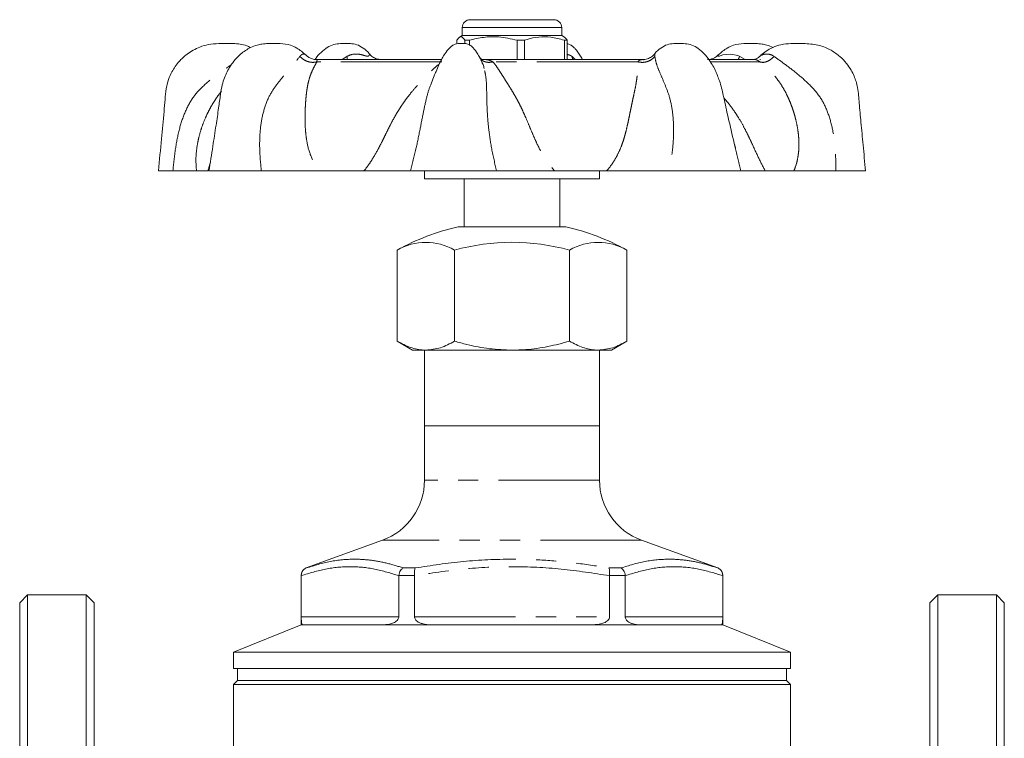
# Model space of a CAD drawing. Units: millimetres. Extents: x 172 to 234, y 73 to 276.
# Drawn here: x 172 to 234, y 231 to 276 of the extents above; entities that cross this region are included whole.
import ezdxf

# ---------------------------------------------------------------- set-up
doc = ezdxf.new("R2010")
doc.units = ezdxf.units.MM
doc.linetypes.add('PHANTOM', pattern=[12.7, 6.35, -1.27, 1.27, -1.27, 1.27, -1.27])

msp = doc.modelspace()

# ---------------------------------------------------------------- linework, layer by layer
at = {"color": 7, "linetype": 'Continuous', "lineweight": 15}
for p, q in [((200.284, 275.934), (200.284, 275.434)), ((200.784, 276.434), (205.053, 276.434)), ((205.053, 276.434), (206.034, 276.434)), ((206.534, 275.434), (206.534, 275.934)), ((200.284, 275.434), (200.116, 275.337)), ((206.534, 275.434), (200.284, 275.434)), ((206.703, 275.337), (206.534, 275.434)), ((184.984, 274.934), (185.889, 274.934)), ((188.083, 274.934), (188.855, 274.934)), ((192.634, 274.934), (193.205, 274.934)), ((193.205, 274.934), (193.256, 274.934)), ((199.952, 274.919), (199.952, 275.145)), ((200.028, 274.934), (200.462, 274.934)), ((200.736, 275.145), (200.442, 275.145)), ((200.442, 275.145), (200.442, 274.929)), ((200.736, 274.847), (200.736, 275.145)), ((204.193, 275.145), (203.73, 275.145)), ((203.73, 275.145), (203.73, 273.934)), ((204.193, 273.934), (204.193, 275.145)), ((206.866, 275.145), (206.697, 275.145)), ((206.697, 275.145), (206.697, 273.934)), ((206.866, 273.934), (206.866, 275.145)), ((213.58, 274.934), (214.191, 274.934)), ((217.982, 274.934), (218.754, 274.934)), ((220.929, 274.934), (221.835, 274.934)), ((198.981, 273.934), (191.045, 273.934)), ((211.678, 273.934), (201.532, 273.934)), ((211.756, 273.934), (211.678, 273.934)), ((218.671, 273.934), (215.799, 273.934)), ((218.977, 273.93), (219.024, 273.932)), ((181.201, 266.934), (182.108, 266.934)), ((184.314, 266.934), (183.59, 266.934)), ((184.368, 266.934), (187.662, 266.934)), ((194.112, 266.934), (191.29, 266.934)), ((197.034, 266.934), (202.44, 266.934)), ((197.909, 266.934), (197.909, 266.434)), ((209.356, 266.934), (206.089, 266.934)), ((208.909, 266.434), (208.909, 266.934)), ((213.29, 266.934), (217.786, 266.934)), ((221.117, 266.934), (219.319, 266.934)), ((223.757, 266.934), (225.618, 266.934)), ((197.909, 266.434), (198.904, 266.434)), ((198.904, 266.434), (208.909, 266.434)), ((200.409, 266.434), (200.409, 263.434)), ((206.409, 263.434), (206.409, 266.434)), ((206.784, 263.434), (200.034, 263.434)), ((196.192, 261.968), (196.192, 256.242)), ((199.801, 261.968), (199.801, 256.242)), ((207.018, 261.968), (207.018, 256.242)), ((210.626, 261.968), (210.626, 256.242)), ((196.192, 256.242), (197.159, 255.684)), ((209.659, 255.684), (210.626, 256.242)), ((197.997, 255.684), (197.159, 255.684)), ((197.912, 255.684), (197.912, 250.934)), ((203.409, 255.684), (197.997, 255.684)), ((203.409, 255.684), (208.822, 255.684)), ((209.659, 255.684), (208.822, 255.684)), ((208.907, 250.934), (208.907, 255.684)), ((197.909, 250.934), (197.909, 247.509)), ((197.909, 250.934), (203.411, 250.934)), ((203.411, 250.934), (208.909, 250.934)), ((208.909, 247.509), (208.909, 250.934)), ((195.277, 243.751), (190.488, 242.007)), ((216.33, 242.007), (211.541, 243.751)), ((190.159, 241.538), (190.159, 238.434)), ((190.172, 241.516), (190.172, 241.538)), ((190.172, 241.516), (190.172, 238.934)), ((196.299, 241.538), (196.299, 241.516)), ((196.299, 238.934), (196.299, 241.516)), ((197.289, 241.516), (197.288, 241.538)), ((197.289, 241.516), (197.289, 238.934)), ((209.537, 241.538), (209.536, 241.516)), ((209.536, 238.934), (209.536, 241.516)), ((210.526, 241.516), (210.526, 241.538)), ((210.526, 241.516), (210.526, 238.934)), ((216.647, 241.538), (216.647, 241.516)), ((216.647, 238.934), (216.647, 241.516)), ((216.659, 238.434), (216.659, 241.538)), ((172.984, 240.309), (172.484, 239.809)), ((176.659, 240.309), (172.984, 240.309)), ((172.984, 240.309), (172.984, 164.059)), ((177.159, 239.809), (176.659, 240.309)), ((176.659, 240.309), (176.659, 164.059)), ((230.159, 240.309), (229.659, 239.809)), ((233.834, 240.309), (230.159, 240.309)), ((230.159, 240.309), (230.159, 164.059)), ((234.334, 239.809), (233.834, 240.309)), ((233.834, 202.184), (233.834, 240.309)), ((172.484, 164.559), (172.484, 239.809)), ((177.159, 239.809), (177.159, 202.184)), ((229.659, 164.559), (229.659, 239.809)), ((234.334, 239.809), (234.334, 202.184)), ((190.159, 238.434), (185.909, 236.709)), ((190.276, 238.434), (190.159, 238.434)), ((195.328, 238.434), (190.276, 238.434)), ((198.363, 238.434), (195.328, 238.434)), ((208.463, 238.434), (198.363, 238.434)), ((211.496, 238.434), (208.463, 238.434)), ((216.544, 238.434), (211.496, 238.434)), ((216.659, 238.434), (216.544, 238.434)), ((220.909, 236.709), (216.659, 238.434)), ((185.909, 236.709), (185.909, 235.684)), ((220.909, 236.709), (185.909, 236.709)), ((220.909, 235.684), (220.909, 236.709)), ((220.909, 235.684), (185.909, 235.684)), ((186.159, 235.684), (186.159, 234.934)), ((220.659, 234.934), (220.659, 235.684)), ((186.159, 234.934), (185.909, 234.684)), ((185.909, 234.684), (185.909, 228.64)), ((220.909, 234.684), (185.909, 234.684)), ((186.159, 234.934), (220.659, 234.934)), ((220.909, 234.684), (220.659, 234.934)), ((220.909, 228.64), (220.909, 234.684))]:
    msp.add_line(p, q, dxfattribs=at)
at = {"color": 8, "linetype": 'PHANTOM', "lineweight": 0}
for p, q in [((205.367, 275.934), (200.284, 275.934)), ((206.534, 275.934), (205.367, 275.934)), ((192.737, 273.934), (193.033, 274.125)), ((207.181, 274.125), (207.385, 273.934)), ((217.719, 274.125), (218.05, 273.934)), ((199.012, 273.784), (191.154, 273.784)), ((211.311, 273.784), (202.216, 273.784)), ((218.982, 273.784), (215.917, 273.784)), ((208.909, 247.509), (197.909, 247.509)), ((211.541, 243.751), (195.277, 243.751)), ((190.488, 242.007), (190.496, 242.007)), ((196.579, 242.007), (197.332, 242.007)), ((209.493, 242.007), (210.246, 242.007)), ((216.323, 242.007), (216.33, 242.007)), ((190.172, 241.538), (190.159, 241.538)), ((197.288, 241.538), (196.299, 241.538)), ((210.526, 241.538), (209.537, 241.538)), ((216.659, 241.538), (216.647, 241.538)), ((190.172, 238.934), (196.299, 238.934)), ((197.289, 238.934), (209.536, 238.934)), ((210.526, 238.934), (216.647, 238.934))]:
    msp.add_line(p, q, dxfattribs=at)
at = {"color": 7, "linetype": 'Continuous', "lineweight": 15, "flags": 128}
msp.add_lwpolyline([(216.377, 274.219), (216.344, 274.195), (216.342, 274.152), (216.362, 274.143), (216.393, 274.144), (216.44, 274.154), (216.495, 274.17), (216.659, 274.217), (217.153, 274.276), (217.602, 274.178), (217.719, 274.125), (217.719, 274.125)], dxfattribs=at)
at = {"color": 7, "linetype": 'Continuous', "lineweight": 15}
for centre, radius, start, end in [((200.784, 275.934), 0.5, 90, 180), ((206.034, 275.934), 0.5, 0, 90), ((203.409, 248.818), 15, 103.00288, 118.75892), ((203.409, 248.818), 15, 61.24108, 76.99712), ((197.997, 258.832), 3.618, 60.0845, 119.9155), ((203.409, 248.818), 13.636, 74.65515, 105.34485), ((208.822, 258.832), 3.618, 60.0845, 119.9155), ((193.909, 247.509), 4, 290, 0), ((212.909, 247.509), 4, 180, 250), ((190.659, 241.538), 0.5, 110, 180), ((216.159, 241.538), 0.5, 0, 70)]:
    msp.add_arc(centre, radius, start, end, dxfattribs=at)
for points, knots in [([(199.952, 275.145), (200.001, 275.215), (200.099, 275.356), (200.265, 275.388), (200.379, 275.232), (200.442, 275.145)], [0, 0, 0, 0, 0.299907, 0.606839, 1, 1, 1, 1]), ([(200.736, 275.145), (201.032, 275.215), (201.63, 275.356), (202.647, 275.388), (203.34, 275.232), (203.73, 275.145)], [0, 0, 0, 0, 0.299907, 0.606839, 1, 1, 1, 1]), ([(204.193, 275.145), (204.25, 275.163), (204.546, 275.257), (205.099, 275.369), (205.889, 275.37), (206.417, 275.223), (206.697, 275.145)], [0, 0, 0, 0, 0.069513, 0.36188, 0.661405, 1, 1, 1, 1]), ([(206.866, 275.145), (206.818, 275.227), (206.762, 275.322), (206.705, 275.328), (206.698, 275.328)], [0, 0, 0, 0, 0.868855, 1, 1, 1, 1]), ([(184.984, 274.934), (184.767, 274.922), (184.363, 274.899), (183.68, 274.694), (183.137, 274.394), (182.732, 274.054), (182.388, 273.701), (182.073, 273.248), (181.815, 272.66), (181.666, 272.077), (181.621, 271.399), (181.517, 270.347), (181.382, 268.848), (181.264, 267.604), (181.201, 266.934)], [0, 0, 0, 0, 0.066033, 0.123445, 0.215786, 0.25175, 0.283367, 0.364898, 0.416652, 0.476526, 0.545342, 0.621656, 0.796185, 1, 1, 1, 1]), ([(188.083, 274.934), (187.958, 274.929), (187.732, 274.919), (187.36, 274.838), (186.885, 274.658), (186.426, 274.352), (186.011, 273.935), (185.65, 273.449), (185.381, 272.907), (185.186, 272.296), (185.084, 271.659), (184.971, 270.81), (184.808, 269.723), (184.606, 268.402), (184.451, 267.45), (184.368, 266.934)], [0, 0, 0, 0, 0.043234, 0.077631, 0.125199, 0.208308, 0.259171, 0.309986, 0.394697, 0.440181, 0.502233, 0.589507, 0.701293, 0.837963, 1, 1, 1, 1]), ([(186.986, 274.682), (186.907, 274.723), (186.57, 274.901), (186.185, 274.92), (185.889, 274.934)], [0, 0, 0, 0, 0.232765, 1, 1, 1, 1]), ([(190.447, 274.226), (190.271, 274.382), (189.987, 274.631), (189.421, 274.883), (189.061, 274.914), (188.836, 274.934)], [0, 0, 0, 0, 0.384634, 0.617269, 1, 1, 1, 1]), ([(192.648, 274.934), (192.503, 274.92), (192.203, 274.892), (191.812, 274.711), (191.427, 274.405), (191.173, 274.134), (191.069, 273.973), (191.062, 273.962)], [0, 0, 0, 0, 0.243598, 0.504441, 0.756505, 0.983553, 1, 1, 1, 1]), ([(194.459, 274.27), (194.449, 274.283), (194.33, 274.451), (194.051, 274.674), (193.675, 274.889), (193.378, 274.919), (193.235, 274.934)], [0, 0, 0, 0, 0.027475, 0.350114, 0.685244, 1, 1, 1, 1]), ([(200.026, 274.934), (199.964, 274.928), (199.853, 274.917), (199.665, 274.816), (199.439, 274.626), (199.221, 274.344), (199.003, 273.98), (198.812, 273.601), (198.653, 273.233), (198.504, 272.858), (198.394, 272.577), (198.329, 272.391), (198.315, 272.35)], [0, 0, 0, 0, 0.093334, 0.167917, 0.232674, 0.371366, 0.470963, 0.60751, 0.737337, 0.828043, 0.961458, 1, 1, 1, 1]), ([(201.537, 273.752), (201.522, 273.786), (201.466, 273.911), (201.348, 274.132), (201.163, 274.439), (200.967, 274.682), (200.785, 274.822), (200.678, 274.884), (200.562, 274.926), (200.492, 274.931), (200.454, 274.934)], [0, 0, 0, 0, 0.0621523, 0.2287199, 0.4143592, 0.6629929, 0.7326971, 0.8084644, 0.895386, 1, 1, 1, 1]), ([(207.829, 273.934), (207.817, 273.96), (207.718, 274.173), (207.544, 274.425), (207.316, 274.681), (207.154, 274.815), (206.994, 274.905), (206.905, 274.915), (206.866, 274.919)], [0, 0, 0, 0, 0.0553997, 0.4439416, 0.5727172, 0.7131277, 0.874844, 1, 1, 1, 1]), ([(213.584, 274.934), (213.44, 274.919), (213.144, 274.889), (212.768, 274.674), (212.488, 274.451), (212.369, 274.283), (212.36, 274.27)], [0, 0, 0, 0, 0.314756, 0.649886, 0.972525, 1, 1, 1, 1]), ([(217.422, 268.473), (217.387, 268.615), (217.224, 269.28), (216.972, 270.353), (216.708, 271.584), (216.485, 272.53), (216.221, 273.177), (215.976, 273.643), (215.727, 274.025), (215.395, 274.409), (215.006, 274.71), (214.616, 274.893), (214.315, 274.92), (214.17, 274.934)], [0, 0, 0, 0, 0.054364, 0.254508, 0.405274, 0.519299, 0.606675, 0.65345, 0.710383, 0.777239, 0.851462, 0.92827, 1, 1, 1, 1]), ([(217.982, 274.934), (217.758, 274.914), (217.398, 274.883), (216.832, 274.631), (216.548, 274.382), (216.371, 274.226)], [0, 0, 0, 0, 0.382731, 0.615366, 1, 1, 1, 1]), ([(219.807, 274.694), (219.679, 274.747), (219.454, 274.842), (219.086, 274.919), (218.861, 274.928), (218.736, 274.934)], [0, 0, 0, 0, 0.368868, 0.648516, 1, 1, 1, 1]), ([(220.929, 274.934), (220.719, 274.92), (220.327, 274.894), (219.8, 274.71), (219.383, 274.473), (219.125, 274.281), (219.015, 274.166), (219.001, 274.15)], [0, 0, 0, 0, 0.296133, 0.553669, 0.777533, 0.970152, 1, 1, 1, 1]), ([(225.618, 266.934), (225.566, 267.48), (225.469, 268.499), (225.341, 269.921), (225.218, 271.117), (225.17, 271.98), (225.033, 272.543), (224.898, 272.912), (224.705, 273.296), (224.415, 273.718), (223.999, 274.152), (223.432, 274.55), (222.696, 274.867), (222.135, 274.91), (221.835, 274.934)], [0, 0, 0, 0, 0.166167, 0.3099, 0.431263, 0.529959, 0.569948, 0.605649, 0.648185, 0.699501, 0.75968, 0.829079, 0.908547, 1, 1, 1, 1]), ([(191.12, 273.941), (191.091, 273.939), (190.997, 273.933), (190.812, 273.983), (190.607, 274.078), (190.503, 274.184), (190.458, 274.229)], [0, 0, 0, 0, 0.1386023, 0.4433595, 0.7607751, 1, 1, 1, 1]), ([(195.171, 273.938), (195.126, 273.939), (194.996, 273.941), (194.761, 274.024), (194.563, 274.148), (194.487, 274.252), (194.469, 274.277)], [0, 0, 0, 0, 0.178721, 0.523805, 0.887991, 1, 1, 1, 1]), ([(201.583, 273.934), (201.584, 273.934), (201.59, 273.934), (201.516, 273.942), (201.411, 273.997), (201.394, 274.015), (201.386, 274.022)], [0, 0, 0, 0, 0.101406, 0.325426, 0.711441, 1, 1, 1, 1]), ([(212.353, 274.272), (212.35, 274.267), (212.295, 274.181), (212.119, 274.058), (211.869, 273.949), (211.711, 273.939), (211.646, 273.935)], [0, 0, 0, 0, 0.021246, 0.383656, 0.74268, 1, 1, 1, 1]), ([(216.36, 274.229), (216.335, 274.2), (216.257, 274.113), (216.091, 274.018), (215.892, 273.95), (215.756, 273.928), (215.697, 273.934), (215.695, 273.934)], [0, 0, 0, 0, 0.143891, 0.436409, 0.713498, 0.992491, 1, 1, 1, 1]), ([(218.995, 274.154), (218.982, 274.14), (218.934, 274.088), (218.842, 274.027), (218.747, 273.975), (218.687, 273.95), (218.65, 273.938), (218.64, 273.936), (218.635, 273.934)], [0, 0, 0, 0, 0.090726, 0.338101, 0.530709, 0.66575, 0.81274, 1, 1, 1, 1]), ([(201.654, 273.362), (201.639, 273.449), (201.617, 273.586), (201.548, 273.702), (201.522, 273.746)], [0, 0, 0, 0, 0.625191, 1, 1, 1, 1]), ([(183.59, 266.934), (183.554, 266.934), (183.484, 266.934), (183.327, 266.934), (183.086, 266.934), (182.715, 266.934), (182.308, 266.934), (182.108, 266.934)], [0, 0, 0, 0, 0.178036, 0.344102, 0.499193, 0.753683, 1, 1, 1, 1]), ([(191.29, 266.934), (191.099, 266.934), (190.729, 266.934), (190.161, 266.934), (189.476, 266.934), (188.65, 266.934), (187.987, 266.934), (187.662, 266.934)], [0, 0, 0, 0, 0.178036, 0.344102, 0.499193, 0.753683, 1, 1, 1, 1]), ([(197.033, 266.934), (196.92, 266.934), (196.691, 266.934), (196.263, 266.934), (195.714, 266.934), (194.999, 266.934), (194.418, 266.934), (194.112, 266.934)], [0, 0, 0, 0, 0.16343, 0.329372, 0.499988, 0.737014, 1, 1, 1, 1]), ([(206.089, 266.934), (205.855, 266.934), (205.402, 266.934), (204.755, 266.934), (204.028, 266.934), (203.23, 266.934), (202.701, 266.934), (202.44, 266.934)], [0, 0, 0, 0, 0.178036, 0.344102, 0.499193, 0.753683, 1, 1, 1, 1]), ([(213.289, 266.934), (213.078, 266.934), (212.651, 266.934), (211.986, 266.934), (211.222, 266.934), (210.334, 266.934), (209.693, 266.934), (209.356, 266.934)], [0, 0, 0, 0, 0.16343, 0.329372, 0.499988, 0.737014, 1, 1, 1, 1]), ([(219.319, 266.934), (219.179, 266.934), (218.907, 266.934), (218.562, 266.934), (218.218, 266.934), (217.915, 266.934), (217.829, 266.934), (217.787, 266.934)], [0, 0, 0, 0, 0.178036, 0.344102, 0.499193, 0.753683, 1, 1, 1, 1]), ([(223.758, 266.934), (223.572, 266.934), (223.197, 266.934), (222.685, 266.934), (222.153, 266.934), (221.612, 266.934), (221.288, 266.934), (221.117, 266.934)], [0, 0, 0, 0, 0.16343, 0.329372, 0.499988, 0.737014, 1, 1, 1, 1]), ([(197.997, 255.684), (197.954, 255.684), (197.63, 255.689), (197.019, 255.811), (196.47, 256.098), (196.192, 256.242)], [0, 0, 0, 0, 0.0701, 0.530789, 1, 1, 1, 1]), ([(199.801, 256.242), (199.508, 256.086), (198.917, 255.771), (198.305, 255.713), (197.997, 255.684)], [0, 0, 0, 0, 0.495458, 1, 1, 1, 1]), ([(203.409, 255.684), (202.936, 255.702), (201.982, 255.74), (200.78, 255.974), (200.059, 256.171), (199.801, 256.242)], [0, 0, 0, 0, 0.387561, 0.780869, 1, 1, 1, 1]), ([(207.018, 256.242), (206.57, 256.123), (205.671, 255.885), (204.458, 255.71), (203.7, 255.691), (203.409, 255.684)], [0, 0, 0, 0, 0.379103, 0.761754, 1, 1, 1, 1]), ([(208.822, 255.684), (208.779, 255.684), (208.455, 255.689), (207.845, 255.811), (207.295, 256.098), (207.018, 256.242)], [0, 0, 0, 0, 0.0700996, 0.5307894, 1, 1, 1, 1]), ([(210.626, 256.242), (210.333, 256.086), (209.742, 255.771), (209.13, 255.713), (208.822, 255.684)], [0, 0, 0, 0, 0.495458, 1, 1, 1, 1]), ([(190.172, 241.538), (190.177, 241.594), (190.187, 241.705), (190.271, 241.853), (190.378, 241.953), (190.46, 241.994), (190.494, 242.007), (190.496, 242.007)], [0, 0, 0, 0, 0.2703633, 0.540485, 0.8167626, 0.9927038, 1, 1, 1, 1]), ([(196.299, 241.538), (196.308, 241.594), (196.325, 241.705), (196.399, 241.853), (196.487, 241.953), (196.552, 241.994), (196.578, 242.007), (196.579, 242.007)], [0, 0, 0, 0, 0.270363, 0.540485, 0.816763, 0.992704, 1, 1, 1, 1]), ([(197.288, 241.538), (197.285, 241.594), (197.279, 241.705), (197.287, 241.853), (197.307, 241.953), (197.324, 241.994), (197.332, 242.007), (197.332, 242.007)], [0, 0, 0, 0, 0.270363, 0.540485, 0.816763, 0.992704, 1, 1, 1, 1]), ([(209.537, 241.538), (209.54, 241.594), (209.547, 241.705), (209.538, 241.853), (209.519, 241.953), (209.501, 241.994), (209.493, 242.007), (209.493, 242.007)], [0, 0, 0, 0, 0.270363, 0.540485, 0.816763, 0.992704, 1, 1, 1, 1]), ([(210.526, 241.538), (210.517, 241.594), (210.5, 241.705), (210.426, 241.853), (210.338, 241.953), (210.273, 241.994), (210.247, 242.007), (210.246, 242.007)], [0, 0, 0, 0, 0.270363, 0.540485, 0.816763, 0.992704, 1, 1, 1, 1]), ([(216.647, 241.538), (216.642, 241.594), (216.632, 241.705), (216.548, 241.853), (216.441, 241.953), (216.359, 241.994), (216.325, 242.007), (216.323, 242.007)], [0, 0, 0, 0, 0.270363, 0.540485, 0.816763, 0.992704, 1, 1, 1, 1]), ([(190.276, 238.434), (190.25, 238.444), (190.215, 238.458), (190.188, 238.581), (190.178, 238.682), (190.173, 238.807), (190.172, 238.882), (190.172, 238.925), (190.172, 238.934)], [0, 0, 0, 0, 0.4817831, 0.6351483, 0.8335444, 0.9067312, 0.9806214, 1, 1, 1, 1]), ([(196.299, 238.934), (196.296, 238.906), (196.29, 238.843), (196.237, 238.743), (196.114, 238.619), (195.803, 238.463), (195.524, 238.446), (195.328, 238.434)], [0, 0, 0, 0, 0.060547, 0.134826, 0.250804, 0.472362, 1, 1, 1, 1]), ([(198.363, 238.434), (198.157, 238.444), (197.886, 238.458), (197.559, 238.581), (197.403, 238.682), (197.315, 238.807), (197.291, 238.882), (197.289, 238.925), (197.289, 238.934)], [0, 0, 0, 0, 0.4817831, 0.6351483, 0.8335444, 0.9067312, 0.9806214, 1, 1, 1, 1]), ([(209.536, 238.934), (209.534, 238.906), (209.528, 238.843), (209.471, 238.743), (209.341, 238.619), (209.006, 238.463), (208.687, 238.446), (208.463, 238.434)], [0, 0, 0, 0, 0.0605472, 0.1348263, 0.2508043, 0.4723618, 1, 1, 1, 1]), ([(211.496, 238.434), (211.317, 238.444), (211.081, 238.458), (210.78, 238.581), (210.635, 238.682), (210.551, 238.807), (210.528, 238.882), (210.527, 238.925), (210.526, 238.934)], [0, 0, 0, 0, 0.4817831, 0.6351483, 0.8335444, 0.9067312, 0.9806214, 1, 1, 1, 1]), ([(216.647, 238.934), (216.647, 238.906), (216.647, 238.843), (216.644, 238.743), (216.636, 238.619), (216.613, 238.463), (216.572, 238.446), (216.544, 238.434)], [0, 0, 0, 0, 0.060547, 0.134826, 0.250804, 0.472362, 1, 1, 1, 1])]:
    msp.add_open_spline(points, degree=3, knots=knots, dxfattribs=at)
at = {"color": 8, "linetype": 'PHANTOM', "lineweight": 0}
for points, knots in [([(187.662, 266.934), (187.618, 267.397), (187.536, 268.272), (187.573, 269.522), (187.762, 270.625), (188.101, 271.589), (188.623, 272.363), (189.152, 273.026), (189.687, 273.619), (189.952, 273.958), (190.081, 274.125)], [0, 0, 0, 0, 0.157288, 0.296598, 0.421451, 0.538926, 0.651773, 0.769817, 0.887057, 1, 1, 1, 1]), ([(190.081, 274.125), (190.119, 274.169), (190.209, 274.273), (190.359, 274.296), (190.421, 274.239), (190.442, 274.219)], [0, 0, 0, 0, 0.319559, 0.764198, 1, 1, 1, 1]), ([(190.081, 274.125), (190.154, 274.058), (190.302, 273.922), (190.585, 273.794), (190.882, 273.738), (191.065, 273.769), (191.154, 273.784)], [0, 0, 0, 0, 0.244142, 0.5, 0.755858, 1, 1, 1, 1]), ([(193.033, 274.125), (193.129, 274.169), (193.359, 274.274), (193.729, 274.292), (194.035, 274.217), (194.226, 274.157), (194.313, 274.142), (194.36, 274.143), (194.394, 274.153), (194.431, 274.179), (194.465, 274.247), (194.458, 274.258), (194.454, 274.266)], [0, 0, 0, 0, 0.156078, 0.373247, 0.54325, 0.618209, 0.645786, 0.670375, 0.697856, 0.72683, 0.807304, 1, 1, 1, 1]), ([(193.033, 274.125), (193.05, 274.052), (193.067, 273.978), (193.058, 273.935), (193.058, 273.934)], [0, 0, 0, 0, 0.970346, 1, 1, 1, 1]), ([(206.866, 274.253), (206.946, 274.237), (207.054, 274.214), (207.154, 274.144), (207.181, 274.125)], [0, 0, 0, 0, 0.734147, 1, 1, 1, 1]), ([(207.181, 274.125), (207.195, 274.052), (207.21, 273.978), (207.256, 273.935), (207.258, 273.934)], [0, 0, 0, 0, 0.970346, 1, 1, 1, 1]), ([(212.385, 274.125), (212.321, 274.058), (212.19, 273.922), (211.914, 273.794), (211.61, 273.738), (211.409, 273.769), (211.311, 273.784)], [0, 0, 0, 0, 0.244142, 0.5, 0.755858, 1, 1, 1, 1]), ([(212.365, 274.266), (212.365, 274.27), (212.362, 274.296), (212.38, 274.225), (212.384, 274.143), (212.385, 274.125)], [0, 0, 0, 0, 0.123093, 0.809317, 1, 1, 1, 1]), ([(212.385, 274.125), (212.414, 273.959), (212.472, 273.62), (212.736, 273.028), (213.016, 272.363), (213.326, 271.587), (213.517, 270.622), (213.581, 269.515), (213.515, 268.265), (213.367, 267.394), (213.289, 266.934)], [0, 0, 0, 0, 0.112848, 0.2297, 0.348197, 0.461617, 0.578402, 0.70429, 0.843918, 1, 1, 1, 1]), ([(217.719, 274.125), (217.679, 274.052), (217.639, 273.978), (217.615, 273.935), (217.615, 273.934)], [0, 0, 0, 0, 0.970346, 1, 1, 1, 1]), ([(219.874, 274.125), (219.803, 274.058), (219.658, 273.922), (219.414, 273.794), (219.176, 273.738), (219.046, 273.769), (218.982, 273.784)], [0, 0, 0, 0, 0.244142, 0.5, 0.755858, 1, 1, 1, 1]), ([(218.999, 274.152), (218.999, 274.153), (219.002, 274.157), (219.037, 274.18), (219.169, 274.25), (219.451, 274.306), (219.718, 274.227), (219.846, 274.143), (219.874, 274.125)], [0, 0, 0, 0, 0.008234, 0.055065, 0.185136, 0.558559, 0.904009, 1, 1, 1, 1]), ([(219.874, 274.125), (220.106, 273.959), (220.579, 273.62), (221.362, 273.028), (222.11, 272.363), (222.801, 271.587), (223.274, 270.622), (223.575, 269.515), (223.737, 268.265), (223.751, 267.394), (223.758, 266.934)], [0, 0, 0, 0, 0.112848, 0.2297, 0.348197, 0.461617, 0.578402, 0.70429, 0.843918, 1, 1, 1, 1]), ([(182.108, 266.934), (182.155, 267.397), (182.243, 268.272), (182.481, 269.522), (182.84, 270.625), (183.35, 271.589), (184.088, 272.362), (184.903, 273.024), (185.487, 273.409), (185.775, 273.598)], [0, 0, 0, 0, 0.177883, 0.335434, 0.476634, 0.609491, 0.737114, 0.870614, 1, 1, 1, 1]), ([(191.154, 273.784), (191.118, 273.723), (191.033, 273.576), (190.899, 273.319), (190.773, 273.028), (190.668, 272.717), (190.581, 272.373), (190.519, 272.015), (190.482, 271.68), (190.454, 271.366), (190.43, 271.024), (190.414, 270.65), (190.405, 270.199), (190.417, 269.701), (190.461, 269.182), (190.56, 268.547), (190.767, 267.768), (191.114, 267.214), (191.29, 266.934)], [0, 0, 0, 0, 0.041892, 0.100635, 0.157831, 0.207699, 0.266935, 0.332657, 0.380078, 0.420661, 0.470917, 0.52478, 0.572668, 0.647419, 0.713771, 0.765001, 0.881141, 1, 1, 1, 1]), ([(191.12, 273.93), (191.127, 273.931), (191.169, 273.937), (191.162, 273.902), (191.156, 273.816), (191.154, 273.784)], [0, 0, 0, 0, 0.1123736, 0.6712293, 1, 1, 1, 1]), ([(194.112, 266.934), (194.21, 267.061), (194.409, 267.321), (194.687, 267.752), (194.958, 268.219), (195.184, 268.652), (195.387, 269.064), (195.587, 269.472), (195.809, 269.912), (196.023, 270.307), (196.223, 270.652), (196.418, 270.96), (196.625, 271.266), (196.854, 271.578), (197.158, 271.955), (197.509, 272.359), (197.856, 272.73), (198.158, 273.038), (198.435, 273.304), (198.662, 273.514), (198.8, 273.62), (198.844, 273.653)], [0, 0, 0, 0, 0.057035, 0.115997, 0.177279, 0.241237, 0.281875, 0.333286, 0.39638, 0.450983, 0.489489, 0.535953, 0.5798, 0.621042, 0.675393, 0.755579, 0.819793, 0.86994, 0.926345, 0.976408, 1, 1, 1, 1]), ([(201.424, 273.991), (201.437, 273.973), (201.497, 273.887), (201.675, 273.797), (201.935, 273.737), (202.124, 273.769), (202.216, 273.784)], [0, 0, 0, 0, 0.084513, 0.394405, 0.704298, 1, 1, 1, 1]), ([(201.582, 273.929), (201.613, 273.931), (201.78, 273.938), (201.986, 273.902), (202.154, 273.816), (202.216, 273.784)], [0, 0, 0, 0, 0.12275, 0.675073, 1, 1, 1, 1]), ([(202.216, 273.784), (202.265, 273.723), (202.384, 273.576), (202.559, 273.319), (202.745, 273.028), (202.943, 272.717), (203.16, 272.373), (203.382, 272.015), (203.583, 271.68), (203.759, 271.366), (203.936, 271.024), (204.114, 270.65), (204.312, 270.199), (204.522, 269.701), (204.739, 269.182), (205.02, 268.547), (205.411, 267.768), (205.861, 267.214), (206.089, 266.934)], [0, 0, 0, 0, 0.041892, 0.100635, 0.157831, 0.207699, 0.266935, 0.332657, 0.380078, 0.420661, 0.470917, 0.52478, 0.572668, 0.647419, 0.713771, 0.765001, 0.881141, 1, 1, 1, 1]), ([(209.356, 266.934), (209.46, 267.061), (209.671, 267.321), (209.939, 267.752), (210.174, 268.219), (210.344, 268.652), (210.472, 269.064), (210.582, 269.472), (210.683, 269.912), (210.767, 270.307), (210.836, 270.652), (210.901, 270.96), (210.964, 271.266), (211.03, 271.578), (211.114, 271.955), (211.194, 272.359), (211.251, 272.73), (211.283, 273.038), (211.297, 273.305), (211.299, 273.561), (211.307, 273.708), (211.311, 273.784)], [0, 0, 0, 0, 0.055371, 0.112613, 0.172107, 0.234199, 0.273652, 0.323563, 0.384816, 0.437827, 0.475209, 0.520318, 0.562886, 0.602925, 0.65569, 0.733537, 0.795877, 0.844562, 0.899321, 0.947924, 1, 1, 1, 1]), ([(211.311, 273.784), (211.362, 273.839), (211.45, 273.936), (211.604, 273.926), (211.67, 273.922)], [0, 0, 0, 0, 0.5712693, 1, 1, 1, 1]), ([(218.982, 273.784), (218.903, 273.839), (218.754, 273.941), (218.664, 273.929), (218.622, 273.924)], [0, 0, 0, 0, 0.529784, 1, 1, 1, 1]), ([(221.117, 266.934), (221.166, 267.061), (221.265, 267.321), (221.366, 267.752), (221.428, 268.219), (221.441, 268.652), (221.42, 269.064), (221.375, 269.472), (221.296, 269.912), (221.2, 270.307), (221.099, 270.652), (220.995, 270.96), (220.877, 271.266), (220.741, 271.578), (220.557, 271.955), (220.319, 272.359), (220.053, 272.73), (219.795, 273.038), (219.54, 273.305), (219.261, 273.561), (219.077, 273.708), (218.982, 273.784)], [0, 0, 0, 0, 0.055371, 0.112613, 0.172107, 0.234199, 0.273652, 0.323563, 0.384816, 0.437827, 0.475209, 0.520318, 0.562886, 0.602925, 0.65569, 0.733537, 0.795877, 0.844562, 0.899321, 0.947924, 1, 1, 1, 1]), ([(202.44, 266.934), (202.332, 267.397), (202.127, 268.272), (201.942, 269.522), (201.849, 270.625), (201.821, 271.59), (201.816, 272.36), (201.767, 272.939), (201.684, 273.249), (201.654, 273.362)], [0, 0, 0, 0, 0.187701, 0.353949, 0.502943, 0.643133, 0.7778, 0.918669, 1, 1, 1, 1]), ([(198.315, 272.35), (198.312, 272.344), (198.197, 272.121), (198.048, 271.579), (197.838, 270.624), (197.629, 269.515), (197.374, 268.265), (197.151, 267.394), (197.033, 266.934)], [0, 0, 0, 0, 0.00417, 0.177455, 0.355879, 0.548213, 0.761536, 1, 1, 1, 1]), ([(185.167, 271.955), (185.092, 271.858), (184.948, 271.674), (184.738, 271.366), (184.528, 271.024), (184.326, 270.65), (184.115, 270.199), (183.923, 269.701), (183.769, 269.182), (183.627, 268.547), (183.529, 267.768), (183.569, 267.214), (183.59, 266.934)], [0, 0, 0, 0, 0.067215, 0.128279, 0.203899, 0.284944, 0.357001, 0.469478, 0.569316, 0.646401, 0.821155, 1, 1, 1, 1]), ([(216.718, 271.523), (216.758, 271.478), (216.9, 271.319), (217.132, 271.023), (217.402, 270.65), (217.69, 270.199), (217.975, 269.701), (218.237, 269.182), (218.536, 268.547), (218.882, 267.768), (219.172, 267.214), (219.319, 266.934)], [0, 0, 0, 0, 0.033468, 0.117312, 0.207172, 0.287066, 0.411776, 0.522473, 0.607942, 0.801704, 1, 1, 1, 1]), ([(217.787, 266.934), (217.678, 267.398), (217.547, 267.96), (217.407, 268.523), (217.383, 268.621)], [0, 0, 0, 0, 0.8252238, 1, 1, 1, 1]), ([(184.314, 266.934), (184.347, 267.06), (184.387, 267.207), (184.434, 267.369), (184.441, 267.393)], [0, 0, 0, 0, 0.852935, 1, 1, 1, 1]), ([(190.496, 242.007), (190.994, 242.159), (191.992, 242.462), (193.338, 242.585), (194.526, 242.51), (195.548, 242.327), (196.235, 242.114), (196.579, 242.007)], [0, 0, 0, 0, 0.249146, 0.499958, 0.662001, 0.830744, 1, 1, 1, 1]), ([(197.332, 242.007), (198.338, 242.159), (200.357, 242.463), (203.059, 242.585), (205.427, 242.51), (207.454, 242.327), (208.813, 242.114), (209.493, 242.007)], [0, 0, 0, 0, 0.2495831, 0.5008422, 0.6625606, 0.8310258, 1, 1, 1, 1]), ([(210.246, 242.007), (210.752, 242.159), (211.768, 242.462), (213.122, 242.585), (214.304, 242.51), (215.312, 242.327), (215.986, 242.114), (216.323, 242.007)], [0, 0, 0, 0, 0.249146, 0.499958, 0.662001, 0.830744, 1, 1, 1, 1]), ([(196.299, 241.516), (195.793, 241.673), (194.778, 241.988), (193.239, 242.131), (191.696, 241.989), (190.681, 241.674), (190.172, 241.516)], [0, 0, 0, 0, 0.249129, 0.5, 0.748991, 1, 1, 1, 1]), ([(209.536, 241.516), (208.527, 241.673), (206.502, 241.987), (203.428, 242.131), (200.342, 241.989), (198.309, 241.674), (197.289, 241.516)], [0, 0, 0, 0, 0.2487017, 0.4991356, 0.7485535, 1, 1, 1, 1]), ([(216.647, 241.516), (216.142, 241.673), (215.128, 241.988), (213.591, 242.131), (212.049, 241.989), (211.035, 241.674), (210.526, 241.516)], [0, 0, 0, 0, 0.249129, 0.5, 0.748991, 1, 1, 1, 1])]:
    msp.add_open_spline(points, degree=3, knots=knots, dxfattribs=at)

doc.saveas('drawing.dxf')
